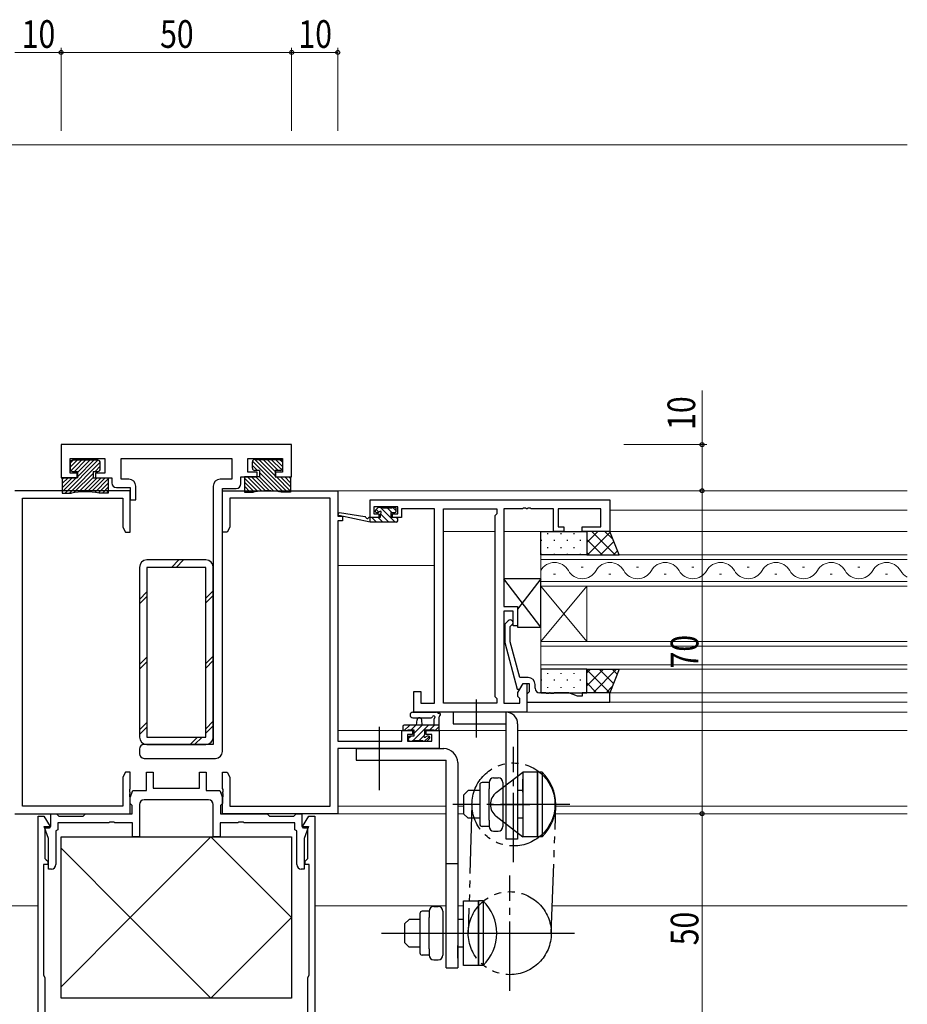
# Model space of a CAD drawing. Extents: x 0 to 2267, y 0 to 1612.
# Drawn here: x 1507 to 1700, y 513 to 726 of the extents above; entities that cross this region are included whole.
import ezdxf

# ---------------------------------------------------------------- set-up
doc = ezdxf.new("R2010")
doc.units = 0
doc.linetypes.add('YCENTER_1', pattern=[13, 10, -1, 1, -1])
doc.linetypes.add('YDIVIDE_1', pattern=[15, 10, -1, 1, -1, 1, -1])
for name, color, linetype, lineweight in [('YKK_11', 7, 'CONTINUOUS', 30), ('YKK_12', 2, 'CONTINUOUS', 13), ('YKK_13', 4, 'CONTINUOUS', 30), ('YKK_D', 6, 'CONTINUOUS', 13)]:
    doc.layers.add(name, color=color, linetype=linetype, lineweight=lineweight)
doc.styles.add('text-b', font='extslim2.shx', dxfattribs={"width": 0.8, "bigfont": 'extfont2.shx'})

msp = doc.modelspace()

# ---------------------------------------------------------------- linework, layer by layer
at = {"layer": 'YKK_11', "linetype": 'ByBlock', "lineweight": -2, "ltscale": 0.5}
for p, q in [((1566.24, 634), (1516.24, 634)), ((1516.24, 634), (1516.24, 626.8)), ((1566.24, 627), (1566.24, 634)), ((1518.24, 627.8), (1518.24, 631)), ((1518.24, 631), (1525.74, 631)), ((1525.74, 631), (1525.74, 627.8)), ((1529.24, 626.5), (1529.24, 631)), ((1529.24, 631), (1553.24, 631)), ((1553.24, 631), (1553.24, 626.5)), ((1556.74, 628), (1556.74, 631)), ((1556.74, 631), (1564.24, 631)), ((1564.24, 631), (1564.24, 628)), ((1519.74, 627.8), (1518.24, 627.8)), ((1519.74, 626.8), (1519.74, 627.8)), ((1525.74, 627.8), (1523.74, 627.8)), ((1523.74, 627.8), (1523.74, 626.8)), ((1558.74, 628), (1556.74, 628)), ((1558.74, 627), (1558.74, 628)), ((1564.24, 628), (1562.74, 628)), ((1562.74, 628), (1562.74, 627)), ((1516.24, 626.8), (1519.74, 626.8)), ((1523.74, 626.8), (1527.24, 626.8)), ((1527.24, 626.8), (1527.24, 625.7)), ((1530.94, 626.5), (1529.24, 626.5)), ((1553.24, 626.5), (1550.74, 626.5)), ((1555.24, 625.5), (1555.24, 627)), ((1555.24, 627), (1558.74, 627)), ((1562.74, 627), (1566.24, 627)), ((1531.24, 624), (1506.24, 624)), ((1528.24, 624.7), (1531.24, 624.7)), ((1531.24, 624.7), (1531.24, 622)), ((1531.24, 615), (1531.24, 624)), ((1532.44, 622), (1532.44, 625)), ((1549.24, 625), (1549.24, 569)), ((1551.24, 567.5), (1551.24, 624.5)), ((1551.24, 624.5), (1554.24, 624.5)), ((1551.24, 615), (1551.24, 624)), ((1551.24, 624), (1576.24, 624)), ((1576.24, 624), (1576.24, 618.5)), ((1507.87, 555.63), (1507.87, 622.37)), ((1507.87, 622.37), (1529.61, 622.37)), ((1529.61, 622.37), (1529.61, 616.09)), ((1531.24, 622), (1532.44, 622)), ((1574.61, 622.37), (1552.87, 622.37)), ((1552.87, 622.37), (1552.87, 616.09)), ((1574.61, 555.63), (1574.61, 622.37)), ((1583.24, 622), (1635.24, 622)), ((1583.24, 618.2), (1583.24, 622)), ((1635.24, 622), (1635.24, 615.2)), ((1589.24, 620.5), (1584.04, 620.5)), ((1584.04, 620.5), (1584.04, 619)), ((1584.04, 619), (1585.14, 619)), ((1585.14, 619), (1585.14, 618.2)), ((1588.14, 618.2), (1588.14, 619)), ((1588.14, 619), (1589.24, 619)), ((1589.24, 619), (1589.24, 620.5)), ((1597.24, 620.07), (1590.04, 620.07)), ((1590.04, 620.07), (1590.04, 619.27)), ((1590.04, 619.27), (1590.04, 618.2)), ((1597.24, 577.93), (1597.24, 620.07)), ((1599.17, 577.93), (1599.17, 620.07)), ((1599.17, 577.93), (1599.17, 620.07)), ((1599.17, 620.07), (1610.74, 620.07)), ((1610.74, 619), (1610.31, 618.57)), ((1610.74, 620.07), (1610.74, 619)), ((1616.28, 620.07), (1612.24, 620.07)), ((1612.24, 620.07), (1612.24, 598.9)), ((1616.47, 620.19), (1616.28, 620.07)), ((1617.02, 620.19), (1616.47, 620.19)), ((1617.2, 620.07), (1617.02, 620.19)), ((1617.28, 620.07), (1617.2, 620.07)), ((1617.47, 620.19), (1617.28, 620.07)), ((1618.02, 620.19), (1617.47, 620.19)), ((1618.2, 620.07), (1618.02, 620.19)), ((1623.04, 620.07), (1618.2, 620.07)), ((1623.04, 615.2), (1623.04, 620.07)), ((1633.31, 620.07), (1624.04, 620.07)), ((1624.04, 620.07), (1624.04, 616.2)), ((1633.31, 616.2), (1633.31, 620.07)), ((1576.24, 618.5), (1577.24, 618.5)), ((1577.24, 617.5), (1576.24, 617.5)), ((1576.24, 617.5), (1576.24, 569.73)), ((1577.24, 618.5), (1577.24, 617.5)), ((1585.14, 618.2), (1583.24, 618.2)), ((1590.04, 618.2), (1588.14, 618.2)), ((1610.31, 618.57), (1610.31, 579.43)), ((1529.61, 616.09), (1530.24, 615)), ((1530.24, 615), (1531.24, 615)), ((1552.24, 615), (1551.24, 615)), ((1552.87, 616.09), (1552.24, 615)), ((1625.24, 615.2), (1623.04, 615.2)), ((1624.04, 616.2), (1625.24, 616.2)), ((1625.24, 616.2), (1625.24, 615.2)), ((1629.24, 615.2), (1629.24, 616.2)), ((1629.24, 616.2), (1633.31, 616.2)), ((1635.24, 615.2), (1629.24, 615.2)), ((1612.24, 598.9), (1615.24, 598.9)), ((1614.24, 597.9), (1612.24, 597.9)), ((1612.24, 597.9), (1612.24, 577.93)), ((1614.24, 594.7), (1614.24, 597.9)), ((1615.24, 598.9), (1615.24, 594.7)), ((1613.22, 595.82), (1612.44, 595.05)), ((1612.44, 595.05), (1612.44, 591.1)), ((1613.64, 594.55), (1614.07, 594.98)), ((1613.64, 591.26), (1613.64, 594.55)), ((1615.24, 594.7), (1614.24, 594.7)), ((1615.72, 583.5), (1613.64, 591.26)), ((1612.44, 591.1), (1615.15, 581)), ((1617.54, 583.5), (1615.72, 583.5)), ((1615.15, 581), (1615.75, 581)), ((1615.31, 580.24), (1616.44, 582.2)), ((1615.75, 581), (1616.44, 582.2)), ((1616.44, 582.2), (1617.24, 582.2)), ((1616.44, 582.2), (1617.74, 582.2)), ((1617.24, 582.2), (1617.24, 576)), ((1617.74, 582.2), (1617.74, 580.4)), ((1619.04, 581.2), (1619.04, 582)), ((1592.74, 576), (1592.74, 580.5)), ((1592.74, 580.5), (1594.24, 580.5)), ((1594.24, 580.5), (1594.24, 577.93)), ((1610.31, 579.43), (1610.74, 579)), ((1610.74, 579), (1610.74, 577.93)), ((1615.31, 579.43), (1615.31, 580.24)), ((1615.74, 579), (1615.31, 579.43)), ((1615.74, 577.93), (1615.74, 579)), ((1617.54, 580.2), (1617.24, 579.9)), ((1617.24, 579.9), (1617.24, 578.2)), ((1617.74, 580.4), (1617.54, 580.2)), ((1621.28, 580.2), (1620.04, 580.2)), ((1621.47, 580.08), (1621.28, 580.2)), ((1622.02, 580.08), (1621.47, 580.08)), ((1622.2, 580.2), (1622.02, 580.08)), ((1622.28, 580.2), (1622.2, 580.2)), ((1622.47, 580.08), (1622.28, 580.2)), ((1623.02, 580.08), (1622.47, 580.08)), ((1623.2, 580.2), (1623.02, 580.08)), ((1626.32, 580.2), (1623.2, 580.2)), ((1628.24, 579.5), (1626.32, 580.2)), ((1629.24, 579.5), (1628.24, 579.5)), ((1635.24, 580.2), (1629.24, 580.2)), ((1629.24, 580.2), (1629.24, 579.5)), ((1635.24, 578.2), (1635.24, 580.2)), ((1594.24, 577.93), (1597.24, 577.93)), ((1610.74, 577.93), (1599.17, 577.93)), ((1612.24, 577.93), (1615.74, 577.93)), ((1617.24, 578.2), (1635.24, 578.2)), ((1617.24, 576), (1592.74, 576)), ((1590.14, 569.73), (1590.14, 572)), ((1590.14, 572), (1592.44, 572)), ((1592.44, 572), (1592.44, 571.2)), ((1595.44, 571.2), (1595.44, 572)), ((1595.44, 572), (1598.24, 572)), ((1598.24, 572), (1598.24, 568.1)), ((1592.44, 571.2), (1591.34, 571.2)), ((1591.34, 571.2), (1591.34, 569.73)), ((1596.61, 571.2), (1595.44, 571.2)), ((1596.61, 569.73), (1596.61, 571.2)), ((1533.24, 568), (1533.24, 567)), ((1549.24, 569), (1534.24, 569)), ((1576.24, 569.73), (1590.14, 569.73)), ((1598.24, 568.1), (1576.24, 568.1)), ((1576.24, 568.1), (1576.24, 554)), ((1591.34, 569.73), (1596.61, 569.73)), ((1534.24, 566), (1549.74, 566)), ((1530.24, 563), (1529.61, 561.91)), ((1529.61, 561.91), (1529.61, 555.63)), ((1531.24, 563), (1530.24, 563)), ((1531.24, 559.46), (1531.24, 563)), ((1534.74, 559), (1534.74, 563)), ((1534.74, 563), (1536.24, 563)), ((1536.24, 563), (1536.24, 559.5)), ((1546.24, 559.5), (1546.24, 563)), ((1546.24, 563), (1547.74, 563)), ((1547.74, 563), (1547.74, 559)), ((1551.24, 559.46), (1551.24, 563)), ((1551.24, 563), (1552.24, 563)), ((1552.24, 563), (1552.87, 561.91)), ((1552.87, 561.91), (1552.87, 555.63)), ((1531.12, 559.27), (1531.24, 559.46)), ((1531.12, 558.72), (1531.12, 559.27)), ((1536.24, 559.5), (1541.24, 559.5)), ((1541.24, 559.5), (1546.24, 559.5)), ((1551.36, 559.27), (1551.24, 559.46)), ((1551.36, 558.72), (1551.36, 559.27)), ((1531.24, 558.54), (1531.12, 558.72)), ((1531.12, 558.27), (1531.24, 558.46)), ((1531.12, 557.72), (1531.12, 558.27)), ((1531.24, 557.54), (1531.12, 557.72)), ((1531.24, 557.5), (1531.79, 559)), ((1531.24, 558.46), (1531.24, 558.54)), ((1531.24, 554), (1531.24, 557.54)), ((1531.24, 556.2), (1531.24, 557.5)), ((1531.79, 559), (1534.74, 559)), ((1547.74, 559), (1550.69, 559)), ((1550.69, 559), (1551.24, 557.5)), ((1551.24, 558.54), (1551.36, 558.72)), ((1551.24, 558.46), (1551.24, 558.54)), ((1551.36, 558.27), (1551.24, 558.46)), ((1551.24, 557.54), (1551.36, 557.72)), ((1551.24, 554), (1551.24, 557.54)), ((1551.24, 557.5), (1551.24, 556.2)), ((1551.36, 557.72), (1551.36, 558.27)), ((1529.61, 555.63), (1507.87, 555.63)), ((1531.44, 556), (1531.24, 556.2)), ((1531.64, 555.8), (1531.44, 556)), ((1531.64, 554), (1531.64, 555.8)), ((1533.24, 556), (1533.24, 549)), ((1541.24, 557), (1534.24, 557)), ((1548.24, 557), (1541.24, 557)), ((1549.24, 549), (1549.24, 556)), ((1551.04, 556), (1550.84, 555.8)), ((1550.84, 555.8), (1550.84, 554)), ((1551.24, 556.2), (1551.04, 556)), ((1552.87, 555.63), (1574.61, 555.63)), ((1506.24, 554), (1531.24, 554)), ((1511.24, 504), (1511.24, 553.5)), ((1511.24, 553.5), (1512.54, 553.5)), ((1512.54, 553.5), (1513.86, 551.21)), ((1514.04, 551.2), (1514.04, 554)), ((1514.04, 554), (1515.24, 554)), ((1515.24, 554), (1515.54, 553.7)), ((1515.54, 553.7), (1515.74, 553.5)), ((1515.74, 553.5), (1521.04, 553.5)), ((1521.04, 553.5), (1521.24, 553.7)), ((1521.24, 553.7), (1521.54, 554)), ((1521.54, 554), (1531.64, 554)), ((1550.84, 554), (1560.94, 554)), ((1576.24, 554), (1551.24, 554)), ((1560.94, 554), (1561.24, 553.7)), ((1561.24, 553.7), (1561.44, 553.5)), ((1561.44, 553.5), (1566.74, 553.5)), ((1566.74, 553.5), (1566.94, 553.7)), ((1566.94, 553.7), (1567.24, 554)), ((1567.24, 554), (1568.44, 554)), ((1568.44, 554), (1568.44, 551.2)), ((1568.62, 551.21), (1569.94, 553.5)), ((1569.94, 553.5), (1571.24, 553.5)), ((1571.24, 553.5), (1571.24, 504)), ((1513.54, 548.65), (1512.61, 551.2)), ((1512.61, 551.2), (1514.04, 551.2)), ((1513.67, 550.87), (1512.74, 550.87)), ((1512.74, 550.87), (1512.74, 544.3)), ((1513.86, 551.21), (1513.67, 550.87)), ((1526.57, 552), (1515.54, 552)), ((1515.54, 552), (1515.54, 550.53)), ((1526.76, 552.14), (1526.57, 552)), ((1527.72, 552.14), (1526.76, 552.14)), ((1527.91, 552), (1527.72, 552.14)), ((1531.74, 552), (1527.91, 552)), ((1531.74, 549), (1531.74, 552)), ((1554.57, 552), (1550.74, 552)), ((1550.74, 552), (1550.74, 549)), ((1554.76, 552.14), (1554.57, 552)), ((1555.72, 552.14), (1554.76, 552.14)), ((1555.91, 552), (1555.72, 552.14)), ((1566.94, 552), (1555.91, 552)), ((1566.94, 550.53), (1566.94, 552)), ((1568.44, 551.2), (1569.87, 551.2)), ((1568.81, 550.87), (1568.62, 551.21)), ((1569.74, 550.87), (1568.81, 550.87)), ((1569.87, 551.2), (1568.94, 548.65)), ((1569.74, 544.3), (1569.74, 550.87)), ((1513.54, 542), (1513.54, 548.65)), ((1515.54, 550.53), (1515.14, 550.3)), ((1515.14, 550.3), (1515.14, 543)), ((1533.24, 549), (1531.74, 549)), ((1550.74, 549), (1549.24, 549)), ((1567.34, 550.3), (1566.94, 550.53)), ((1567.34, 543), (1567.34, 550.3)), ((1568.94, 548.65), (1568.94, 542)), ((1512.74, 544.3), (1513.04, 544)), ((1569.44, 544), (1569.74, 544.3)), ((1513.34, 543), (1512.44, 543)), ((1512.44, 543), (1512.44, 519)), ((1513.04, 544), (1513.34, 543.7)), ((1513.34, 543.7), (1513.34, 543)), ((1569.14, 543.7), (1569.44, 544)), ((1569.14, 543), (1569.14, 543.7)), ((1570.04, 543), (1569.14, 543)), ((1570.04, 519), (1570.04, 543)), ((1514.14, 542), (1513.54, 542)), ((1568.94, 542), (1568.34, 542)), ((1512.44, 519), (1512.74, 518.48)), ((1569.74, 518.48), (1570.04, 519)), ((1512.74, 518.48), (1512.74, 506.5)), ((1569.74, 506.5), (1569.74, 518.48))]:
    msp.add_line(p, q, dxfattribs=at)
for centre, radius, start, end in [((1528.24, 625.7), 1, 180, 270), ((1530.94, 625), 1.5, 0, 90), ((1550.74, 625), 1.5, 90, 180), ((1554.24, 625.5), 1, 270, 360), ((1613.64, 595.4), 0.6, 315, 135), ((1617.54, 582), 1.5, 0, 90), ((1620.04, 581.2), 1, 180, 270), ((1534.24, 568), 1, 90, 180), ((1534.24, 567), 1, 180, 270), ((1549.74, 567.5), 1.5, 270, 360), ((1534.24, 556), 1, 90, 180), ((1548.24, 556), 1, 0, 90), ((1514.14, 543), 1, 270, 360), ((1568.34, 543), 1, 180, 270)]:
    msp.add_arc(centre, radius, start, end, dxfattribs=at)
at = {"layer": 'YKK_12'}
for p, q in [((1382.74, 699), (1699.74, 699)), ((1575.94, 624), (1699.74, 624)), ((1635.24, 619.8), (1699.74, 619.8)), ((1610.31, 615.2), (1599.17, 615.2)), ((1699.74, 615.2), (1612.24, 615.2)), ((1620.24, 610.1), (1620.24, 603.3)), ((1699.74, 610.1), (1620.24, 610.1)), ((1699.74, 609.1), (1620.24, 609.1)), ((1576.24, 607.8), (1597.24, 607.8)), ((1629.04, 607.46), (1629.44, 607.46)), ((1641.04, 607.46), (1641.44, 607.46)), ((1653.04, 607.46), (1653.44, 607.46)), ((1665.04, 607.46), (1665.44, 607.46)), ((1677.04, 607.46), (1677.44, 607.46)), ((1689.04, 607.46), (1689.44, 607.46)), ((1620.24, 604.3), (1699.74, 604.3)), ((1623.04, 605.94), (1623.44, 605.94)), ((1635.04, 605.94), (1635.44, 605.94)), ((1647.04, 605.94), (1647.44, 605.94)), ((1659.04, 605.94), (1659.44, 605.94)), ((1671.04, 605.94), (1671.44, 605.94)), ((1683.04, 605.94), (1683.44, 605.94)), ((1695.04, 605.94), (1695.44, 605.94)), ((1620.24, 603.3), (1620.24, 591.3)), ((1620.24, 603.3), (1630.24, 591.3)), ((1620.24, 591.3), (1630.24, 603.3)), ((1620.24, 603.3), (1699.74, 603.3)), ((1630.24, 603.3), (1630.24, 591.3)), ((1620.24, 591.3), (1620.24, 585.3)), ((1699.74, 591.3), (1620.24, 591.3)), ((1699.74, 590.3), (1620.24, 590.3)), ((1620.24, 586.3), (1699.74, 586.3)), ((1620.24, 585.3), (1699.74, 585.3)), ((1635.24, 580.2), (1699.74, 580.2)), ((1617.24, 578.2), (1699.74, 578.2)), ((1616.94, 576), (1699.74, 576)), ((1576.24, 572), (1592.74, 572)), ((1595.14, 572), (1612.74, 572)), ((1615.24, 572), (1699.74, 572)), ((1576.24, 555.63), (1599.74, 555.63)), ((1602.24, 555.63), (1603.54, 555.63)), ((1623.53, 555.63), (1699.74, 555.63)), ((1575.94, 554), (1599.74, 554)), ((1602.24, 554), (1603.54, 554)), ((1623.47, 554), (1699.74, 554)), ((1482.74, 534), (1511.24, 534)), ((1571.24, 534), (1599.74, 534)), ((1602.24, 534), (1603.54, 534)), ((1622.75, 534), (1699.74, 534))]:
    msp.add_line(p, q, dxfattribs=at)
for centre, start, end in [((1623.24, 605.02), 29.2024, 150.7973), ((1635.24, 605.02), 29.2024, 150.7973), ((1647.24, 605.02), 29.2024, 150.7973), ((1659.24, 605.02), 29.2024, 150.7973), ((1671.24, 605.02), 29.2024, 150.7973), ((1683.24, 605.02), 29.2024, 150.7973), ((1695.24, 605.02), 29.2024, 150.7973), ((1629.24, 608.38), 209.2024, 330.7973), ((1641.24, 608.38), 209.2024, 330.7973), ((1653.24, 608.38), 209.2024, 330.7973), ((1665.24, 608.38), 209.2024, 330.7973), ((1677.24, 608.38), 209.2024, 330.7973), ((1689.24, 608.38), 209.2024, 330.7973), ((1701.24, 608.38), 209.2024, 244.1214)]:
    msp.add_arc(centre, 3.44, start, end, dxfattribs=at)
at = {"layer": 'YKK_13', "linetype": 'Continuous'}
for p, q in [((1517.15, 623.5), (1524.25, 630.6)), ((1518.04, 623.5), (1524.73, 630.19)), ((1518.24, 629.98), (1518.86, 630.6)), ((1518.24, 629.08), (1519.76, 630.6)), ((1518.39, 628.34), (1520.65, 630.6)), ((1519.15, 628.2), (1521.55, 630.6)), ((1519.79, 627.94), (1522.45, 630.6)), ((1519.79, 627.04), (1523.35, 630.6)), ((1564.44, 623.7), (1557.75, 630.39)), ((1565.34, 623.7), (1558.24, 630.8)), ((1562.69, 627.24), (1559.13, 630.8)), ((1562.69, 628.14), (1560.03, 630.8)), ((1563.33, 628.4), (1560.93, 630.8)), ((1564.09, 628.54), (1561.83, 630.8)), ((1564.24, 629.28), (1562.73, 630.8)), ((1564.24, 630.18), (1563.62, 630.8)), ((1519.04, 623.6), (1523.19, 627.75)), ((1523.64, 628.2), (1524.74, 629.3)), ((1558.84, 628.4), (1557.74, 629.5)), ((1563.44, 623.8), (1559.29, 627.95)), ((1516.49, 626.44), (1516.85, 626.8)), ((1516.49, 625.54), (1517.75, 626.8)), ((1516.49, 624.64), (1518.65, 626.8)), ((1516.49, 623.74), (1519.55, 626.8)), ((1520.07, 623.73), (1523.19, 626.85)), ((1521.03, 623.79), (1524.04, 626.8)), ((1521.93, 623.79), (1524.94, 626.8)), ((1522.78, 623.74), (1525.83, 626.8)), ((1523.59, 623.65), (1526.49, 626.56)), ((1524.36, 623.53), (1526.49, 625.66)), ((1558.89, 623.85), (1555.99, 626.76)), ((1558.12, 623.73), (1555.99, 625.86)), ((1559.7, 623.95), (1556.65, 627)), ((1560.55, 623.99), (1557.55, 627)), ((1561.45, 623.99), (1558.44, 627)), ((1562.41, 623.93), (1559.29, 627.05)), ((1565.99, 623.94), (1562.93, 627)), ((1565.99, 624.84), (1563.83, 627)), ((1565.99, 625.74), (1564.73, 627)), ((1565.99, 626.64), (1565.63, 627)), ((1525.23, 623.5), (1526.49, 624.76)), ((1526.13, 623.5), (1526.49, 623.86)), ((1557.25, 623.7), (1555.99, 624.96)), ((1556.36, 623.7), (1555.99, 624.06)), ((1585.17, 619.37), (1584.58, 619.96)), ((1588.68, 617.2), (1585.48, 620.4)), ((1587.34, 617.2), (1585.51, 619.03)), ((1587.93, 619.3), (1587.03, 620.2)), ((1588.94, 619.64), (1588.18, 620.4)), ((1583.3, 617.2), (1583.24, 617.25)), ((1584.64, 617.2), (1583.64, 618.2)), ((1585.99, 617.2), (1584.99, 618.2)), ((1589.22, 618.01), (1589.05, 618.18)), ((1621.75, 614.78), (1621.75, 614.58)), ((1624.58, 614.78), (1624.58, 614.58)), ((1627.41, 614.78), (1627.41, 614.58)), ((1632.65, 615.2), (1630.24, 612.79)), ((1635.31, 615.03), (1630.38, 610.1)), ((1636.42, 610.1), (1631.32, 615.2)), ((1635.94, 613.41), (1634.15, 615.2)), ((1620.34, 613.36), (1620.34, 613.16)), ((1623.17, 613.36), (1623.17, 613.16)), ((1626, 613.36), (1626, 613.16)), ((1628.83, 613.36), (1628.83, 613.16)), ((1633.6, 610.1), (1630.24, 613.45)), ((1636.1, 613), (1633.2, 610.1)), ((1621.75, 611.75), (1621.75, 611.55)), ((1624.58, 611.75), (1624.58, 611.55)), ((1627.41, 611.75), (1627.41, 611.55)), ((1630.77, 610.1), (1630.24, 610.63)), ((1636.9, 610.97), (1636.03, 610.1)), ((1540.18, 607.4), (1541.78, 609)), ((1541.18, 607.4), (1542.78, 609)), ((1620.34, 610.33), (1620.34, 610.13)), ((1623.17, 610.33), (1623.17, 610.13)), ((1626, 610.33), (1626, 610.13)), ((1628.83, 610.33), (1628.83, 610.13)), ((1533.24, 600.46), (1534.84, 602.06)), ((1547.64, 600.72), (1549.24, 602.32)), ((1533.24, 599.46), (1534.84, 601.06)), ((1547.64, 599.72), (1549.24, 601.32)), ((1533.24, 586.32), (1534.84, 587.92)), ((1533.24, 585.32), (1534.84, 586.92)), ((1547.64, 586.58), (1549.24, 588.18)), ((1547.64, 585.58), (1549.24, 587.18)), ((1633.86, 585.3), (1630.24, 581.68)), ((1631.03, 585.3), (1630.24, 584.51)), ((1635.21, 580.2), (1630.24, 585.17)), ((1636.69, 585.3), (1631.59, 580.2)), ((1636.03, 582.21), (1632.94, 585.3)), ((1636.83, 584.24), (1635.77, 585.3)), ((1620.34, 583.06), (1620.34, 582.86)), ((1621.75, 584.48), (1621.75, 584.28)), ((1623.17, 583.06), (1623.17, 582.86)), ((1624.58, 584.48), (1624.58, 584.28)), ((1626, 583.06), (1626, 582.86)), ((1627.41, 584.48), (1627.41, 584.28)), ((1628.83, 583.06), (1628.83, 582.86)), ((1621.75, 581.45), (1621.75, 581.25)), ((1624.58, 581.45), (1624.58, 581.25)), ((1627.41, 581.45), (1627.41, 581.25)), ((1632.38, 580.2), (1630.24, 582.34)), ((1635.77, 581.56), (1634.42, 580.2)), ((1533.24, 572.18), (1534.84, 573.78)), ((1533.24, 571.18), (1534.84, 572.78)), ((1547.64, 572.43), (1549.24, 574.03)), ((1547.64, 571.43), (1549.24, 573.03)), ((1590.64, 572), (1591.84, 573.2)), ((1592.18, 572.2), (1593.18, 573.2)), ((1592.58, 569.9), (1595.88, 573.2)), ((1592.74, 571.41), (1594.53, 573.2)), ((1596.22, 572.2), (1597.22, 573.2)), ((1597.37, 572), (1598.24, 572.87)), ((1544.21, 569), (1545.81, 570.6)), ((1545.21, 569), (1546.81, 570.6)), ((1591.54, 570.21), (1592.13, 570.8)), ((1592.38, 569.7), (1592.54, 569.86)), ((1593.92, 569.9), (1594.9, 570.88)), ((1595.07, 569.7), (1596.12, 570.74))]:
    msp.add_line(p, q, dxfattribs=at)
at = {"layer": 'YKK_13'}
for p, q in [((1518.24, 630.1), (1518.24, 628.7)), ((1524.24, 630.6), (1518.74, 630.6)), ((1524.74, 628.7), (1524.74, 630.1)), ((1557.74, 628.9), (1557.74, 630.3)), ((1558.24, 630.8), (1563.74, 630.8)), ((1564.24, 630.3), (1564.24, 628.9)), ((1518.74, 628.2), (1519.79, 628.2)), ((1519.79, 628.2), (1519.79, 626.8)), ((1523.19, 628.2), (1523.19, 626.8)), ((1523.19, 628.2), (1524.24, 628.2)), ((1559.29, 628.4), (1558.24, 628.4)), ((1559.29, 628.4), (1559.29, 627)), ((1562.69, 628.4), (1562.69, 627)), ((1563.74, 628.4), (1562.69, 628.4)), ((1519.79, 626.8), (1516.49, 626.8)), ((1516.49, 626.8), (1516.49, 623.5)), ((1523.19, 626.8), (1526.49, 626.8)), ((1526.49, 626.8), (1526.49, 623.5)), ((1559.29, 627), (1555.99, 627)), ((1555.99, 627), (1555.99, 623.7)), ((1562.69, 627), (1565.99, 627)), ((1565.99, 627), (1565.99, 623.7)), ((1516.49, 623.5), (1518.49, 623.5)), ((1526.49, 623.5), (1524.49, 623.5)), ((1555.99, 623.7), (1557.99, 623.7)), ((1565.99, 623.7), (1563.99, 623.7)), ((1582.13, 618.37), (1576.59, 619.2)), ((1584.93, 620.31), (1584.43, 619.81)), ((1584.64, 619.3), (1584.98, 619.3)), ((1585.74, 620.4), (1585.14, 620.4)), ((1587.94, 620.2), (1585.94, 620.2)), ((1587.84, 618.2), (1587.84, 619.3)), ((1587.84, 619.3), (1588.64, 619.3)), ((1588.64, 620.4), (1588.14, 620.4)), ((1588.94, 619.6), (1588.94, 620.1)), ((1583.24, 617.2), (1576.48, 618.61)), ((1583.24, 618.2), (1583.16, 618.21)), ((1585.44, 618.2), (1583.24, 618.2)), ((1583.24, 617.2), (1583.24, 618.2)), ((1588.94, 617.2), (1583.24, 617.2)), ((1585.44, 618.84), (1585.44, 618.2)), ((1588.94, 618.2), (1587.84, 618.2)), ((1589.24, 617.5), (1589.24, 617.9)), ((1620.24, 610.1), (1620.24, 615.2)), ((1620.24, 615.2), (1630.24, 615.2)), ((1630.24, 615.2), (1630.24, 610.1)), ((1635.24, 615.2), (1630.24, 615.2)), ((1630.24, 615.2), (1630.24, 610.1)), ((1637.24, 610.1), (1635.24, 615.2)), ((1547.64, 609), (1534.84, 609)), ((1630.24, 610.1), (1620.24, 610.1)), ((1630.24, 610.1), (1637.24, 610.1)), ((1533.24, 607.4), (1533.24, 570.6)), ((1534.84, 607.4), (1534.84, 570.6)), ((1547.64, 607.4), (1534.84, 607.4)), ((1547.64, 570.6), (1547.64, 607.4)), ((1549.24, 570.6), (1549.24, 607.4)), ((1620.24, 604.9), (1612.24, 604.9)), ((1612.24, 604.9), (1612.24, 598.9)), ((1620.24, 594.4), (1612.24, 604.9)), ((1620.24, 604.9), (1615.24, 598.34)), ((1620.24, 594.4), (1620.24, 604.9)), ((1612.24, 598.9), (1615.24, 598.9)), ((1615.24, 598.9), (1615.24, 594.4)), ((1615.24, 594.4), (1620.24, 594.4)), ((1630.24, 585.3), (1620.24, 585.3)), ((1620.24, 585.3), (1620.24, 580.2)), ((1630.24, 580.2), (1630.24, 585.3)), ((1630.24, 585.3), (1637.24, 585.3)), ((1630.24, 580.2), (1630.24, 585.3)), ((1637.24, 585.3), (1635.24, 580.2)), ((1620.24, 580.2), (1630.24, 580.2)), ((1635.24, 580.2), (1630.24, 580.2)), ((1592.51, 576), (1597.68, 576)), ((1592.51, 574.8), (1596.47, 574.8)), ((1593.34, 573.2), (1593.44, 574.34)), ((1594.54, 573.2), (1594.44, 574.34)), ((1597.04, 574.38), (1597.04, 573.2)), ((1598.24, 572.3), (1598.24, 574.98)), ((1612.74, 576), (1601.24, 576)), ((1601.24, 576), (1601.24, 573.5)), ((1612.74, 548.5), (1612.74, 576)), ((1590.34, 572.9), (1590.34, 572.3)), ((1598.24, 573.2), (1590.64, 573.2)), ((1590.64, 572), (1591.24, 572)), ((1591.44, 572.2), (1592.74, 572.2)), ((1592.74, 572.2), (1592.74, 570.8)), ((1595.14, 571.26), (1595.14, 572.2)), ((1595.14, 572.2), (1597.14, 572.2)), ((1597.34, 572), (1597.94, 572)), ((1601.24, 573.5), (1612.74, 573.5)), ((1615.24, 573.5), (1615.24, 548.5)), ((1534.84, 570.6), (1547.64, 570.6)), ((1591.54, 570.5), (1591.54, 570)), ((1592.74, 570.8), (1591.84, 570.8)), ((1592.54, 569.9), (1594.64, 569.9)), ((1595.94, 570.8), (1595.6, 570.8)), ((1595.65, 569.79), (1596.15, 570.29)), ((1534.84, 569), (1547.64, 569)), ((1580.24, 568.1), (1599.24, 568.1)), ((1580.24, 568.1), (1580.24, 565.6)), ((1591.84, 569.7), (1592.34, 569.7)), ((1594.84, 569.7), (1595.44, 569.7)), ((1580.24, 565.6), (1599.74, 565.6)), ((1599.74, 520.6), (1599.74, 565.6)), ((1602.24, 565.1), (1602.24, 520.6)), ((1610.04, 561.77), (1611.04, 561.77)), ((1610.6, 558.57), (1616.34, 563)), ((1616.34, 563), (1616.34, 549)), ((1619.54, 563), (1616.34, 563)), ((1616.34, 558.7), (1616.34, 561.45)), ((1619.54, 563), (1619.54, 549)), ((1619.54, 549), (1619.54, 563)), ((1620.54, 563), (1619.54, 563)), ((1620.54, 563), (1620.54, 549)), ((1607.04, 560.25), (1607.04, 551.75)), ((1609.04, 560.75), (1607.54, 560.75)), ((1609.04, 560.77), (1609.04, 559.39)), ((1609.04, 552.61), (1609.04, 559.39)), ((1612.04, 560.77), (1612.04, 551.23)), ((1604.54, 559), (1603.54, 558)), ((1603.54, 558), (1603.54, 554)), ((1607.04, 559), (1604.54, 559)), ((1616.34, 559), (1615.24, 559)), ((1609.29, 556), (1617.89, 556)), ((1604.54, 553), (1603.54, 554)), ((1607.04, 553), (1604.54, 553)), ((1610.6, 553.43), (1616.34, 549)), ((1616.34, 553), (1615.24, 553)), ((1609.04, 551.25), (1607.54, 551.25)), ((1609.04, 552.61), (1609.04, 551.23)), ((1516.24, 514), (1516.24, 549)), ((1516.24, 549), (1566.24, 549)), ((1531.24, 531.5), (1548.74, 549)), ((1566.24, 531.5), (1548.74, 549)), ((1566.24, 549), (1566.24, 514)), ((1610.04, 550.23), (1611.04, 550.23)), ((1615.24, 548.5), (1612.74, 548.5)), ((1619.54, 549), (1616.34, 549)), ((1620.54, 549), (1619.54, 549)), ((1531.24, 531.5), (1516.24, 546.5)), ((1602.24, 543.1), (1599.74, 543.1)), ((1597.04, 533.87), (1598.04, 533.87)), ((1603.54, 535.1), (1606.74, 535.1)), ((1603.54, 521.1), (1603.54, 535.1)), ((1603.54, 530.8), (1603.54, 533.55)), ((1606.74, 535.1), (1606.74, 521.1)), ((1606.74, 521.1), (1606.74, 535.1)), ((1607.74, 535.1), (1606.74, 535.1)), ((1607.74, 535.1), (1607.74, 521.1)), ((1531.24, 531.5), (1516.24, 516.5)), ((1531.24, 531.5), (1548.74, 514)), ((1566.24, 531.5), (1548.74, 514)), ((1594.04, 532.35), (1594.04, 523.85)), ((1596.04, 532.85), (1594.54, 532.85)), ((1596.04, 532.87), (1596.04, 531.49)), ((1596.04, 524.71), (1596.04, 531.49)), ((1599.04, 532.87), (1599.04, 523.33)), ((1591.74, 531.1), (1590.74, 530.1)), ((1590.74, 530.1), (1590.74, 526.1)), ((1594.04, 531.1), (1591.74, 531.1)), ((1603.54, 531.1), (1602.24, 531.1)), ((1594.89, 528.1), (1607.4, 528.1)), ((1591.74, 525.1), (1590.74, 526.1)), ((1594.04, 525.1), (1591.74, 525.1)), ((1602.24, 522.65), (1602.24, 525.4)), ((1603.54, 525.1), (1602.24, 525.1)), ((1596.04, 523.35), (1594.54, 523.35)), ((1596.04, 524.71), (1596.04, 523.33)), ((1597.04, 522.33), (1598.04, 522.33)), ((1606.74, 521.1), (1603.54, 521.1)), ((1607.74, 521.1), (1606.74, 521.1)), ((1599.74, 520.6), (1602.24, 520.6)), ((1566.24, 514), (1516.24, 514))]:
    msp.add_line(p, q, dxfattribs=at)
at = {"layer": 'YKK_13', "linetype": 'YCENTER_1', "ltscale": 1.5}
for p, q in [((1606.24, 578.72), (1606.24, 570.51)), ((1585.24, 572.86), (1585.24, 559.12)), ((1614.34, 543.5), (1614.34, 568.5)), ((1626.54, 556), (1601.18, 556)), ((1613.54, 515.6), (1613.54, 540.6)), ((1585.74, 528.1), (1627.54, 528.1)), ((1587.22, 528.1), (1627.23, 528.1))]:
    msp.add_line(p, q, dxfattribs=at)
at = {"layer": 'YKK_13', "linetype": 'YDIVIDE_1', "ltscale": 1.5}
for p, q in [((1605.34, 556), (1604.54, 528.1)), ((1622.54, 528.1), (1623.54, 556))]:
    msp.add_line(p, q, dxfattribs=at)
for centre in [(1614.34, 556), (1613.54, 528.1)]:
    msp.add_circle(centre, 9, dxfattribs=at)
at = {"layer": 'YKK_13'}
for centre, radius, start, end in [((1518.74, 630.1), 0.5, 89.9999, 179.9999), ((1524.24, 630.1), 0.5, 359.9999, 89.9999), ((1558.24, 630.3), 0.5, 90.0008, 180.0008), ((1563.74, 630.3), 0.5, 0.0008, 90.0008), ((1518.74, 628.7), 0.5, 179.9999, 269.9999), ((1524.24, 628.7), 0.5, 269.9999, 359.9999), ((1558.24, 628.9), 0.5, 180.0008, 270.0008), ((1563.74, 628.9), 0.5, 270.0008, 0.0008), ((1521.49, 608.65), 15.15, 78.5789, 101.4212), ((1560.99, 608.85), 15.15, 78.5795, 101.4218), ((1576.54, 618.9), 0.3, 81.5506, 258.2502), ((1584.64, 619.6), 0.3, 135, 270), ((1585.14, 620.1), 0.3, 90, 135), ((1584.98, 619.6), 0.3, 270, 326.9443), ((1585.44, 619.3), 0.25, 303.0557, 146.9443), ((1585.74, 618.84), 0.3, 123.0557, 180), ((1585.74, 620.2), 0.2, 0, 90), ((1588.14, 620.2), 0.2, 90, 180), ((1588.64, 620.1), 0.3, 0, 90), ((1588.64, 619.6), 0.3, 270, 0), ((1582.08, 618.08), 0.3, 21.5506, 81.5506), ((1582.64, 618.3), 0.3, 201.5506, 320.8025), ((1583.11, 617.92), 0.3, 80.8025, 140.8025), ((1588.94, 617.9), 0.3, 0, 90), ((1588.94, 617.5), 0.3, 270, 0), ((1534.84, 607.4), 1.6, 90, 180), ((1547.64, 607.4), 1.6, 360, 90), ((1592.51, 575.4), 0.6, 89.9598, 269.9598), ((1593.94, 574.3), 0.5, 5.0921, 174.9079), ((1596.47, 575.1), 0.3, 269.9598, 340.8102), ((1597.04, 574.9), 0.3, 300, 160.8102), ((1597.34, 574.38), 0.3, 120, 180), ((1597.68, 575.7), 0.3, 40.5288, 90), ((1598.13, 576.09), 0.3, 220.5288, 280.5288), ((1598.24, 575.5), 0.3, 300, 100.5288), ((1598.54, 574.98), 0.3, 120, 180), ((1612.74, 573.5), 2.5, 0, 90), ((1590.64, 572.9), 0.3, 90, 180), ((1590.64, 572.3), 0.3, 180, 270), ((1591.24, 572.2), 0.2, 270, 0), ((1597.34, 572.2), 0.2, 180, 270), ((1597.94, 572.3), 0.3, 270, 0), ((1534.84, 570.6), 1.6, 180, 270), ((1547.64, 570.6), 1.6, 270, 360), ((1591.84, 570.5), 0.3, 90, 180), ((1591.84, 570), 0.3, 180, 270), ((1592.34, 569.9), 0.2, 270, 0), ((1594.84, 569.9), 0.2, 180, 270), ((1595.14, 570.8), 0.25, 123.0557, 326.9443), ((1594.84, 571.26), 0.3, 303.0557, 0), ((1595.6, 570.5), 0.3, 90, 146.9443), ((1595.94, 570.5), 0.3, 315, 90), ((1595.44, 570), 0.3, 270, 315), ((1599.24, 565.1), 3, 0, 90), ((1610.04, 560.77), 1, 90, 180), ((1611.04, 560.77), 1, 0, 90), ((1613.87, 556), 9.67, 313.6028, 46.3972), ((1607.54, 560.25), 0.5, 90, 180), ((1612.59, 556), 3.25, 127.6632, 232.3368), ((1607.54, 551.75), 0.5, 180, 270), ((1610.04, 551.23), 1, 180, 270), ((1611.04, 551.23), 1, 270, 0), ((1597.04, 532.87), 1, 90, 180), ((1598.04, 532.87), 1, 0, 90), ((1601.07, 528.1), 9.67, 313.6028, 46.3972), ((1594.54, 532.35), 0.5, 90, 180), ((1594.54, 523.85), 0.5, 180, 270), ((1597.04, 523.33), 1, 180, 270), ((1598.04, 523.33), 1, 270, 0)]:
    msp.add_arc(centre, radius, start, end, dxfattribs=at)
at = {"layer": 'YKK_D', "ltscale": 1.5}
for p, q in [((1516.24, 702), (1516.24, 720)), ((1516.24, 702), (1516.24, 720)), ((1566.24, 702), (1566.24, 720)), ((1566.24, 702), (1566.24, 720)), ((1576.24, 702), (1576.24, 720)), ((1506.24, 719), (1516.24, 719)), ((1516.24, 719), (1566.24, 719)), ((1566.24, 719), (1576.24, 719)), ((1655.24, 634), (1655.24, 645.74)), ((1638.24, 634), (1656.24, 634)), ((1655.24, 624), (1655.24, 634)), ((1638.24, 624), (1656.24, 624)), ((1638.24, 624), (1656.24, 624)), ((1655.24, 624), (1655.24, 554)), ((1638.24, 554), (1656.24, 554)), ((1638.24, 554), (1656.24, 554)), ((1655.24, 504), (1655.24, 554))]:
    msp.add_line(p, q, dxfattribs=at)
at = {"layer": 'YKK_D', "linetype": 'ByBlock', "lineweight": -2}
for centre in [(1516.24, 719), (1516.24, 719), (1566.24, 719), (1566.24, 719), (1576.24, 719), (1655.24, 634), (1655.24, 624), (1655.24, 624), (1655.24, 554), (1655.24, 554)]:
    msp.add_circle(centre, 0.425, dxfattribs=at)

# ---------------------------------------------------------------- texts
at = {"layer": 'YKK_D', "style": 'text-b', "width": 0.8}
for s, p in [('10', (1507.72, 720)), ('50', (1537.72, 720)), ('10', (1567.72, 720))]:
    msp.add_text(s, height=6, dxfattribs=at).set_placement(p)
for s, p in [('10', (1653.74, 637.2)), ('70', (1654.44, 585.48)), ('50', (1654.44, 525.48))]:
    msp.add_text(s, height=6, rotation=90, dxfattribs=at).set_placement(p)

doc.saveas('drawing.dxf')
